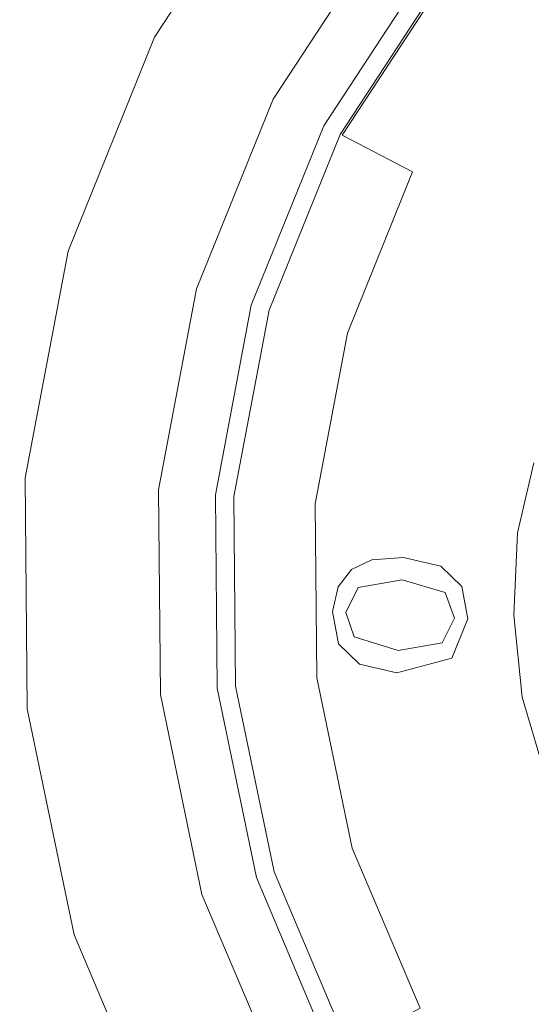
# Model space of a CAD drawing. Extents: x 0 to 600, y -530 to 0.
# Drawn here: x 526 to 536, y -340 to -321 of the extents above; entities that cross this region are included whole.
import ezdxf

# ---------------------------------------------------------------- set-up
doc = ezdxf.new("R2010")
doc.units = 0
doc.header["$MEASUREMENT"] = 0
doc.layers.add('NAPISY01', color=7, linetype='Continuous', true_color=0x030303)
doc.layers.add('PLYTA', color=8, linetype='Continuous')
doc.layers.add('POKRETLO02', color=252, linetype='Continuous')

msp = doc.modelspace()

# ---------------------------------------------------------------- linework, layer by layer
at = {"layer": 'NAPISY01', "lineweight": 0}
for points, invisible_edges in [([(532.602, -331.584, 27.395), (532.734, -331.945, 27.52), (533.011, -331.385, 27.72), (532.602, -331.584, 27.395)], 11), ([(532.734, -331.945, 27.52), (533.621, -331.789, 28.238), (533.011, -331.385, 27.72), (532.734, -331.945, 27.52)], 14), ([(533.011, -331.385, 27.72), (533.621, -331.789, 28.238), (533.646, -331.341, 28.237), (533.011, -331.385, 27.72)], 11), ([(533.621, -331.789, 28.238), (534.482, -332.042, 28.955), (533.646, -331.341, 28.237), (533.621, -331.789, 28.238)], 14), ([(533.646, -331.341, 28.237), (534.482, -332.042, 28.955), (534.397, -331.511, 28.859), (533.646, -331.341, 28.237)], 11), ([(532.333, -331.926, 27.191), (532.338, -333.075, 27.251), (532.602, -331.584, 27.395), (532.333, -331.926, 27.191)], 11), ([(532.338, -333.075, 27.251), (532.489, -332.443, 27.344), (532.602, -331.584, 27.395), (532.338, -333.075, 27.251)], 15), ([(532.489, -332.443, 27.344), (532.734, -331.945, 27.52), (532.602, -331.584, 27.395), (532.489, -332.443, 27.344)], 14), ([(534.397, -331.511, 28.859), (534.482, -332.042, 28.955), (534.82, -331.92, 29.225), (534.397, -331.511, 28.859)], 11), ([(532.218, -332.423, 27.121), (532.338, -333.075, 27.251), (532.333, -331.926, 27.191), (532.218, -332.423, 27.121)], 10), ([(534.482, -332.042, 28.955), (534.672, -332.56, 29.134), (534.82, -331.92, 29.225), (534.482, -332.042, 28.955)], 14), ([(534.672, -332.56, 29.134), (534.941, -332.575, 29.355), (534.82, -331.92, 29.225), (534.672, -332.56, 29.134)], 13), ([(532.338, -333.075, 27.251), (532.76, -333.485, 27.616), (532.489, -332.443, 27.344), (532.338, -333.075, 27.251)], 14), ([(532.489, -332.443, 27.344), (532.76, -333.485, 27.616), (532.652, -332.933, 27.501), (532.489, -332.443, 27.344)], 11), ([(534.426, -333.053, 28.957), (534.618, -333.366, 29.13), (534.672, -332.56, 29.134), (534.426, -333.053, 28.957)], 11), ([(534.618, -333.366, 29.13), (534.941, -332.575, 29.355), (534.672, -332.56, 29.134), (534.618, -333.366, 29.13)], 14), ([(532.652, -332.933, 27.501), (532.76, -333.485, 27.616), (533.54, -333.209, 28.24), (532.652, -332.933, 27.501)], 11), ([(533.54, -333.209, 28.24), (534.618, -333.366, 29.13), (534.426, -333.053, 28.957), (533.54, -333.209, 28.24)], 11), ([(532.76, -333.485, 27.616), (533.514, -333.657, 28.241), (533.54, -333.209, 28.24), (532.76, -333.485, 27.616)], 14), ([(533.514, -333.657, 28.241), (534.618, -333.366, 29.13), (533.54, -333.209, 28.24), (533.514, -333.657, 28.241)], 14)]:
    msp.add_3dface(points, dxfattribs=dict(at, invisible_edges=invisible_edges))
at = {"layer": 'PLYTA', "lineweight": 0}
for points, invisible_edges in [([(600, -498.464, 0), (338.779, -266.66, 0), (600, -266.661, 0), (600, -498.464, 0)], 11), ([(600, -498.464, 0), (338.779, -530, 0), (338.779, -266.66, 0), (600, -498.464, 0)], 15), ([(520.627, -310.181, 15), (583.782, -499.653, 15), (587.335, -268.036, 15), (520.627, -310.181, 15)], 15), ([(506.546, -397.46, 15), (583.782, -499.653, 15), (520.627, -310.181, 15), (506.546, -397.46, 15)], 15)]:
    msp.add_3dface(points, dxfattribs=dict(at, invisible_edges=invisible_edges))
at = {"layer": 'POKRETLO02', "lineweight": 0}
for points, invisible_edges in [([(534.43, -313.691, 15), (526.033, -329.74, 15), (528.636, -320.88, 15), (534.43, -313.691, 15)], 15), ([(534.43, -313.691, 15), (531.444, -347.026, 15), (526.033, -329.74, 15), (534.43, -313.691, 15)], 15), ([(534.43, -313.691, 15), (528.636, -320.88, 15), (531.179, -317, 15), (534.43, -313.691, 15)], 15), ([(567.765, -316.678, 15), (531.444, -347.026, 15), (534.43, -313.691, 15), (567.765, -316.678, 15)], 15), ([(531.444, -347.026, 15), (567.765, -316.678, 15), (564.778, -350.012, 15), (531.444, -347.026, 15)], 15), ([(528.636, -320.88, 15), (531.025, -322.13, 23.581), (533.278, -318.692, 23.581), (531.179, -317, 15)], 5), ([(537.173, -316.947, 24.641), (534.504, -319.663, 24.641), (535.747, -320.666, 26.396), (538.197, -318.172, 26.396)], 15), ([(535.747, -320.666, 26.396), (538.095, -322.558, 28.97), (540.131, -320.487, 28.97), (538.197, -318.172, 26.396)], 15), ([(532.041, -322.662, 23.581), (534.171, -319.412, 23.581), (533.278, -318.692, 23.581), (531.025, -322.13, 23.581)], 14), ([(534.171, -319.412, 23.581), (532.041, -322.662, 23.581), (532.041, -322.662, 19.468), (534.171, -319.412, 19.468)], 11), ([(532.374, -322.836, 19.468), (534.464, -319.648, 19.468), (534.171, -319.412, 19.468), (532.041, -322.662, 19.468)], 14), ([(532.374, -322.836, 19.468), (532.416, -322.849, 22.295), (534.504, -319.663, 22.295), (534.464, -319.648, 19.468)], 15), ([(532.416, -322.849, 22.295), (532.416, -322.849, 24.641), (534.504, -319.663, 24.641), (534.504, -319.663, 22.295)], 13), ([(534.504, -319.663, 24.641), (532.416, -322.849, 24.641), (533.831, -323.589, 26.396), (535.747, -320.666, 26.396)], 15), ([(533.831, -323.589, 26.396), (536.503, -324.987, 28.97), (538.095, -322.558, 28.97), (535.747, -320.666, 26.396)], 15), ([(528.636, -320.88, 15), (526.033, -329.74, 15), (526.898, -325.182, 15), (528.636, -320.88, 15)], 15), ([(526.898, -325.182, 15), (529.485, -325.942, 23.581), (531.025, -322.13, 23.581), (528.636, -320.88, 15)], 5), ([(530.585, -326.265, 23.581), (532.041, -322.662, 23.581), (531.025, -322.13, 23.581), (529.485, -325.942, 23.581)], 14), ([(532.041, -322.662, 23.581), (530.585, -326.265, 23.581), (530.585, -326.265, 19.468), (532.041, -322.662, 19.468)], 11), ([(530.946, -326.371, 19.468), (532.374, -322.836, 19.468), (532.041, -322.662, 19.468), (530.585, -326.265, 19.468)], 14), ([(530.946, -326.371, 19.468), (530.989, -326.38, 22.295), (532.416, -322.849, 22.295), (532.374, -322.836, 19.468)], 15), ([(530.989, -326.38, 22.295), (530.989, -326.38, 24.641), (532.416, -322.849, 24.641), (532.416, -322.849, 22.295)], 15), ([(532.416, -322.849, 24.641), (530.989, -326.38, 24.641), (532.522, -326.83, 26.396), (533.831, -323.589, 26.396)], 3), ([(533.831, -323.589, 26.396), (532.522, -326.83, 26.396), (535.415, -327.68, 28.97), (536.503, -324.987, 28.97)], 15), ([(536.503, -324.987, 28.97), (535.415, -327.68, 28.97), (539.161, -328.78, 31.152), (539.962, -326.797, 31.152)], 15), ([(526.033, -329.74, 15), (528.719, -329.98, 23.581), (529.485, -325.942, 23.581), (526.898, -325.182, 15)], 5), ([(529.861, -330.083, 23.581), (530.585, -326.265, 23.581), (529.485, -325.942, 23.581), (528.719, -329.98, 23.581)], 14), ([(530.585, -326.265, 23.581), (529.861, -330.083, 23.581), (529.861, -330.083, 19.468), (530.585, -326.265, 19.468)], 11), ([(530.235, -330.116, 19.468), (530.946, -326.371, 19.468), (530.585, -326.265, 19.468), (529.861, -330.083, 19.468)], 14), ([(530.235, -330.116, 19.468), (530.279, -330.121, 22.295), (530.989, -326.38, 22.295), (530.946, -326.371, 19.468)], 15), ([(530.279, -330.121, 22.295), (530.279, -330.121, 24.641), (530.989, -326.38, 24.641), (530.989, -326.38, 22.295)], 15), ([(530.989, -326.38, 24.641), (530.279, -330.121, 24.641), (531.87, -330.264, 26.396), (532.522, -326.83, 26.396)], 11), ([(532.522, -326.83, 26.396), (531.87, -330.264, 26.396), (534.874, -330.533, 28.97), (535.415, -327.68, 28.97)], 15), ([(535.415, -327.68, 28.97), (534.874, -330.533, 28.97), (538.762, -330.881, 31.152), (539.161, -328.78, 31.152)], 15), ([(536.121, -330.836, 28.221), (536.448, -329.433, 28.256), (536.268, -329.439, 25.882), (535.941, -330.842, 25.882)], 11), ([(536.298, -330.832, 29.021), (536.626, -329.429, 29.09), (536.448, -329.433, 28.256), (536.121, -330.836, 28.221)], 15), ([(526.074, -334.379, 15), (528.755, -334.091, 23.581), (528.719, -329.98, 23.581), (526.033, -329.74, 15)], 5), ([(526.033, -329.74, 15), (527.019, -338.921, 15), (526.074, -334.379, 15), (526.033, -329.74, 15)], 15), ([(526.033, -329.74, 15), (531.444, -347.026, 15), (527.019, -338.921, 15), (526.033, -329.74, 15)], 15), ([(529.895, -333.968, 23.581), (529.861, -330.083, 23.581), (528.719, -329.98, 23.581), (528.755, -334.091, 23.581)], 14), ([(529.861, -330.083, 23.581), (529.895, -333.968, 23.581), (529.895, -333.968, 19.468), (529.861, -330.083, 19.468)], 11), ([(530.269, -333.928, 19.468), (530.235, -330.116, 19.468), (529.861, -330.083, 19.468), (529.895, -333.968, 19.468)], 14), ([(530.269, -333.928, 19.468), (530.313, -333.93, 22.295), (530.279, -330.121, 22.295), (530.235, -330.116, 19.468)], 15), ([(530.313, -333.93, 22.295), (530.313, -333.93, 24.641), (530.279, -330.121, 24.641), (530.279, -330.121, 22.295)], 15), ([(530.279, -330.121, 24.641), (530.313, -333.93, 24.641), (531.901, -333.759, 26.396), (531.87, -330.264, 26.396)], 11), ([(531.87, -330.264, 26.396), (531.901, -333.759, 26.396), (534.899, -333.437, 28.97), (534.874, -330.533, 28.97)], 15), ([(534.874, -330.533, 28.97), (534.899, -333.437, 28.97), (538.781, -333.02, 31.152), (538.762, -330.881, 31.152)], 15), ([(536.046, -332.492, 28.209), (536.121, -330.836, 28.221), (535.941, -330.842, 25.882), (535.866, -332.498, 25.882)], 11), ([(536.223, -332.487, 28.998), (536.298, -330.832, 29.021), (536.121, -330.836, 28.221), (536.046, -332.492, 28.209)], 15), ([(536.046, -332.492, 28.209), (535.866, -332.498, 25.882), (536.035, -334.147, 25.882), (536.215, -334.141, 28.221)], 13), ([(536.223, -332.487, 28.998), (536.046, -332.492, 28.209), (536.215, -334.141, 28.221), (536.392, -334.136, 29.021)], 15), ([(534.899, -333.437, 28.97), (535.491, -336.28, 28.97), (539.217, -335.114, 31.152), (538.781, -333.02, 31.152)], 15), ([(531.901, -333.759, 26.396), (532.613, -337.181, 26.396), (535.491, -336.28, 28.97), (534.899, -333.437, 28.97)], 15), ([(530.313, -333.93, 24.641), (531.089, -337.658, 24.641), (532.613, -337.181, 26.396), (531.901, -333.759, 26.396)], 11), ([(530.687, -337.773, 23.581), (529.895, -333.968, 23.581), (528.755, -334.091, 23.581), (529.592, -338.115, 23.581)], 15), ([(531.046, -337.66, 19.468), (530.269, -333.928, 19.468), (529.895, -333.968, 19.468), (530.687, -337.773, 19.468)], 14), ([(529.895, -333.968, 23.581), (530.687, -337.773, 23.581), (530.687, -337.773, 19.468), (529.895, -333.968, 19.468)], 10), ([(531.046, -337.66, 19.468), (531.089, -337.658, 22.295), (530.313, -333.93, 22.295), (530.269, -333.928, 19.468)], 15), ([(531.089, -337.658, 22.295), (531.089, -337.658, 24.641), (530.313, -333.93, 24.641), (530.313, -333.93, 22.295)], 15), ([(527.019, -338.921, 15), (529.592, -338.115, 23.581), (528.755, -334.091, 23.581), (526.074, -334.379, 15)], 5), ([(536.215, -334.141, 28.221), (536.035, -334.147, 25.882), (536.442, -335.529, 25.882), (536.622, -335.523, 28.256)], 13), ([(536.392, -334.136, 29.021), (536.215, -334.141, 28.221), (536.622, -335.523, 28.256), (536.799, -335.518, 29.09)], 15), ([(535.491, -336.28, 28.97), (536.626, -338.954, 28.97), (540.053, -337.083, 31.152), (539.217, -335.114, 31.152)], 15), ([(532.613, -337.181, 26.396), (533.979, -340.399, 26.396), (536.626, -338.954, 28.97), (535.491, -336.28, 28.97)], 15), ([(531.089, -337.658, 24.641), (532.577, -341.164, 24.641), (533.979, -340.399, 26.396), (532.613, -337.181, 26.396)], 9), ([(532.205, -341.35, 23.581), (530.687, -337.773, 23.581), (529.592, -338.115, 23.581), (531.199, -341.899, 23.581)], 15), ([(532.536, -341.169, 19.468), (531.046, -337.66, 19.468), (530.687, -337.773, 19.468), (532.205, -341.35, 19.468)], 14), ([(530.687, -337.773, 23.581), (532.205, -341.35, 23.581), (532.205, -341.35, 19.468), (530.687, -337.773, 19.468)], 11), ([(532.536, -341.169, 19.468), (532.577, -341.164, 22.295), (531.089, -337.658, 22.295), (531.046, -337.66, 19.468)], 15), ([(532.577, -341.164, 22.295), (532.577, -341.164, 24.641), (531.089, -337.658, 24.641), (531.089, -337.658, 22.295)], 15), ([(528.832, -343.191, 15), (531.199, -341.899, 23.581), (529.592, -338.115, 23.581), (527.019, -338.921, 15)], 5), ([(527.019, -338.921, 15), (531.444, -347.026, 15), (528.832, -343.191, 15), (527.019, -338.921, 15)], 15), ([(533.979, -340.399, 26.396), (535.947, -343.288, 26.396), (538.261, -341.354, 28.97), (536.626, -338.954, 28.97)], 15)]:
    msp.add_3dface(points, dxfattribs=dict(at, invisible_edges=invisible_edges))

doc.saveas('drawing.dxf')
